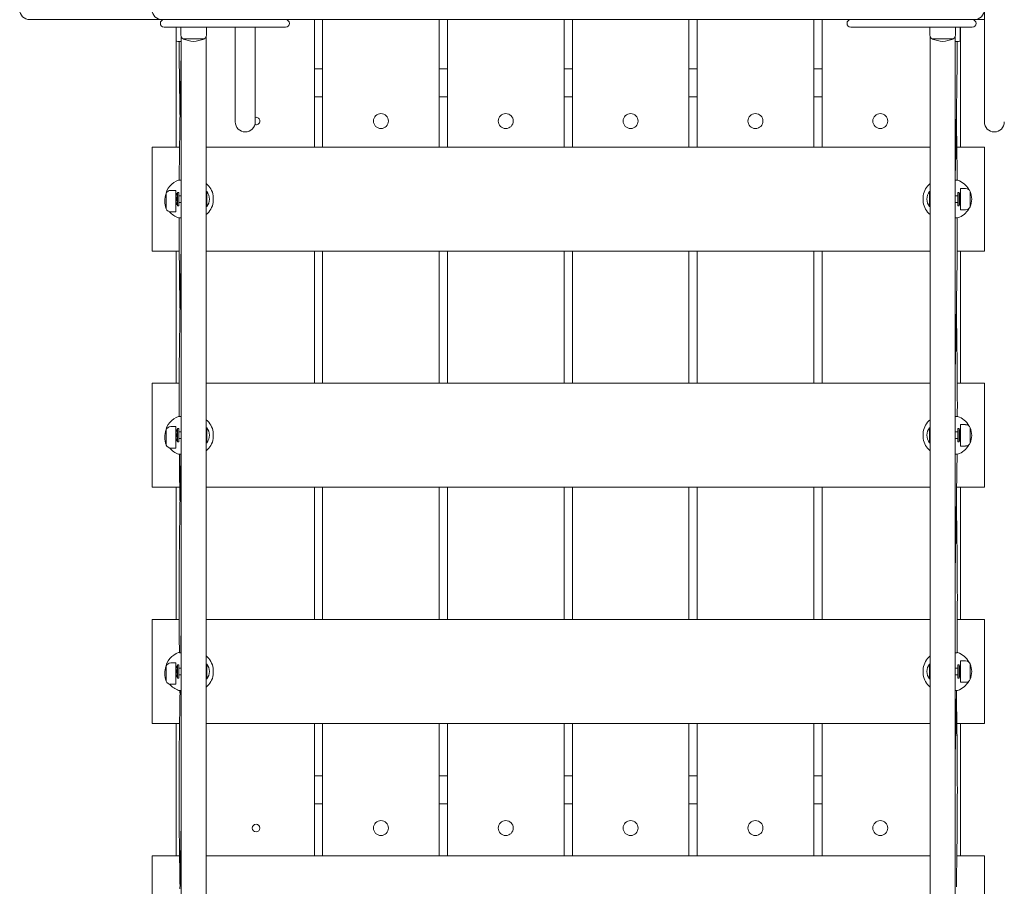
# Model space of a CAD drawing. Units: millimetres. Extents: x -12088 to 12348, y -11410 to 11640.
# Drawn here: x -8686 to -7503, y 16 to 1058 of the extents above; entities that cross this region are included whole.
import ezdxf

# ---------------------------------------------------------------- set-up
doc = ezdxf.new("R2010")
doc.units = ezdxf.units.MM

msp = doc.modelspace()

# ---------------------------------------------------------------- linework, layer by layer
at = {"color": 7, "linetype": 'Continuous', "lineweight": 15}
for p, q in [((-7526.5, 1082.1), (-7526.5, 1058.1)), ((-8535.5, 1058.1), (-8673.5, 1058.1)), ((-8514.5, 1058.1), (-8535.5, 1058.1)), ((-8437.1, 1058.1), (-8514.5, 1058.1)), ((-8437.1, 1058.1), (-8413.8, 1058.1)), ((-8392.6, 1058.1), (-8413.8, 1058.1)), ((-8082.2, 1058.1), (-8392.6, 1058.1)), ((-8331.5, 1058.1), (-8331.5, 904.9)), ((-8321.5, 904.9), (-8321.5, 1058.1)), ((-8181.5, 1058.1), (-8181.5, 904.9)), ((-8171.5, 904.9), (-8171.5, 1058.1)), ((-8053.1, 1058.1), (-8082.2, 1058.1)), ((-7999.9, 1058.1), (-8053.1, 1058.1)), ((-8031.5, 1058.1), (-8031.5, 904.9)), ((-8021.5, 904.9), (-8021.5, 1058.1)), ((-7970.8, 1058.1), (-7999.9, 1058.1)), ((-7660.4, 1058.1), (-7970.8, 1058.1)), ((-7881.5, 1058.1), (-7881.5, 904.9)), ((-7871.5, 904.9), (-7871.5, 1058.1)), ((-7731.5, 1058.1), (-7731.5, 904.9)), ((-7721.5, 904.9), (-7721.5, 1058.1)), ((-7639.3, 1058.1), (-7660.4, 1058.1)), ((-7639.3, 1058.1), (-7615.9, 1058.1)), ((-7538.5, 1058.1), (-7615.9, 1058.1)), ((-7526.5, 1058.1), (-7538.5, 1058.1)), ((-7526.5, 935.1), (-7526.5, 1058.1)), ((-8506.5, 1049.1), (-8512, 1049.1)), ((-8371.5, 1049.1), (-8506.5, 1049.1)), ((-8497.6, 1049.1), (-8497.6, 904.9)), ((-8497.6, 1049.1), (-8497.6, 1033.8)), ((-8492, 1049.1), (-8492, 1040.7)), ((-8461, 1040.7), (-8461, 1049.1)), ((-8426.5, 935.1), (-8426.5, 1049.1)), ((-8402.5, 1049.1), (-8402.5, 935.1)), ((-8366, 1049.1), (-8371.5, 1049.1)), ((-7681.5, 1049.1), (-7687, 1049.1)), ((-7546.5, 1049.1), (-7681.5, 1049.1)), ((-7592, 1049.1), (-7592, 1040.7)), ((-7561, 1040.7), (-7561, 1049.1)), ((-7555.4, 1033.8), (-7555.4, 1049.1)), ((-7555.3, 904.9), (-7555.3, 1049.1)), ((-7541, 1049.1), (-7546.5, 1049.1)), ((-8491.5, 1031.8), (-8495.6, 1031.8)), ((-8491.5, -773.9), (-8491.5, 1038.1)), ((-8489, 1034.9), (-8464, 1034.9)), ((-8489, 1034.9), (-8485.4, 1034.9)), ((-8485.4, 1034.9), (-8464, 1034.9)), ((-8461.5, -773.9), (-8461.5, 1038.1)), ((-7591.5, 1038.1), (-7591.5, -773.9)), ((-7589, 1034.9), (-7564, 1034.9)), ((-7589, 1034.9), (-7585.4, 1034.9)), ((-7585.4, 1034.9), (-7564, 1034.9)), ((-7561.5, 1038.1), (-7561.5, -773.9)), ((-7557.4, 1031.8), (-7561.5, 1031.8)), ((-8321.5, 998.8), (-8331.5, 998.8)), ((-8171.5, 998.8), (-8181.5, 998.8)), ((-8021.5, 998.8), (-8031.5, 998.8)), ((-7871.5, 998.8), (-7881.5, 998.8)), ((-7721.5, 998.8), (-7731.5, 998.8)), ((-8331.5, 965.3), (-8321.5, 965.3)), ((-8181.5, 965.3), (-8171.5, 965.3)), ((-8031.5, 965.3), (-8021.5, 965.3)), ((-7881.5, 965.3), (-7871.5, 965.3)), ((-7731.5, 965.3), (-7721.5, 965.3)), ((-8526.5, 895.9), (-8526.5, 904.9)), ((-8526.5, 904.9), (-8493.5, 904.9)), ((-8461.5, 904.9), (-7591.5, 904.9)), ((-7559.5, 904.9), (-7526.5, 904.9)), ((-7526.5, 904.9), (-7526.5, 895.9)), ((-8526.5, 895.9), (-8526.5, 788.9)), ((-7561.1, 887.9), (-7561.4, 865)), ((-7526.5, 788.9), (-7526.5, 895.9)), ((-8497.8, 852.8), (-8504, 852.8)), ((-8497.8, 827.1), (-8497.8, 852.8)), ((-7549, 855.2), (-7555.2, 855.2)), ((-7555.2, 855.2), (-7555.2, 829.4)), ((-8510.4, 846.4), (-8510.4, 846.2)), ((-8509.5, 838.1), (-8509.5, 849.1)), ((-8509.5, 849.1), (-8509.5, 830.7)), ((-8497.8, 848.9), (-8497.1, 848.9)), ((-8497.8, 842.4), (-8497.1, 842.4)), ((-8497.1, 848.9), (-8496.5, 848.9)), ((-8496.1, 848.2), (-8496.5, 848.9)), ((-8494.5, 850.4), (-8496.1, 850.4)), ((-8496.1, 850.4), (-8496.1, 834.4)), ((-8494.5, 850.4), (-8494.5, 834.4)), ((-8491.5, 846.4), (-8494.5, 846.4)), ((-8460.8, 851.4), (-8461.5, 851.4)), ((-8460.8, 833.4), (-8460.8, 851.4)), ((-8457.5, 842.4), (-8457.5, 842.4)), ((-8452.9, 842.4), (-8452.9, 846.4)), ((-8452.9, 838.4), (-8452.9, 842.4)), ((-7600.1, 846.4), (-7600.1, 842.4)), ((-7600.1, 842.4), (-7600.1, 838.4)), ((-7595.5, 842.4), (-7595.5, 842.4)), ((-7591.5, 851.4), (-7592.2, 851.4)), ((-7592.2, 851.4), (-7592.2, 836.5)), ((-7558.5, 846.4), (-7561.5, 846.4)), ((-7556.9, 850.4), (-7558.5, 850.4)), ((-7558.5, 834.4), (-7558.5, 850.4)), ((-7556.9, 834.4), (-7556.9, 850.4)), ((-7556.5, 848.9), (-7556.9, 848.2)), ((-7556, 848.9), (-7556.5, 848.9)), ((-7555.2, 848.9), (-7556, 848.9)), ((-7555.2, 842.4), (-7556, 842.4)), ((-7543.5, 833.1), (-7543.5, 851.5)), ((-7543.5, 851.5), (-7543.5, 851.5)), ((-7543.5, 833.1), (-7543.5, 851.5)), ((-8509.5, 838.1), (-8509.5, 830.7)), ((-8497.8, 835.9), (-8497.1, 835.9)), ((-8497.1, 835.9), (-8496.5, 835.9)), ((-8496.5, 835.9), (-8496.1, 836.5)), ((-8496.1, 834.4), (-8494.5, 834.4)), ((-8494.5, 838.4), (-8491.5, 838.4)), ((-8461.5, 833.4), (-8460.8, 833.4)), ((-7592.2, 836.5), (-7592.2, 833.4)), ((-7592.2, 833.4), (-7591.5, 833.4)), ((-7561.5, 838.4), (-7558.5, 838.4)), ((-7558.5, 834.4), (-7556.9, 834.4)), ((-7556.9, 836.5), (-7556.5, 835.9)), ((-7556, 835.9), (-7556.5, 835.9)), ((-7555.2, 835.9), (-7556, 835.9)), ((-7555.2, 829.4), (-7549, 829.4)), ((-7549, 829.5), (-7549, 829.4)), ((-8504, 827.1), (-8497.8, 827.1)), ((-8526.5, 779.9), (-8526.5, 788.9)), ((-8492, 762.9), (-8491.5, 789.6)), ((-7526.5, 788.9), (-7526.5, 779.9)), ((-8493.9, 779.9), (-8526.5, 779.9)), ((-8497.6, 779.9), (-8497.6, 620.9)), ((-7591.5, 779.9), (-8461.5, 779.9)), ((-8331.5, 779.9), (-8331.5, 620.9)), ((-8321.5, 620.9), (-8321.5, 779.9)), ((-8181.5, 779.9), (-8181.5, 620.9)), ((-8171.5, 620.9), (-8171.5, 779.9)), ((-8031.5, 779.9), (-8031.5, 620.9)), ((-8021.5, 620.9), (-8021.5, 779.9)), ((-7881.5, 779.9), (-7881.5, 620.9)), ((-7871.5, 620.9), (-7871.5, 779.9)), ((-7731.5, 779.9), (-7731.5, 620.9)), ((-7721.5, 620.9), (-7721.5, 779.9)), ((-7526.5, 779.9), (-7559.1, 779.9)), ((-7555.3, 620.9), (-7555.3, 779.9)), ((-7561, 656.8), (-7561.5, 630.8)), ((-8526.5, 611.9), (-8526.5, 620.9)), ((-8526.5, 620.9), (-8494, 620.9)), ((-8461.5, 620.9), (-7591.5, 620.9)), ((-7559, 620.9), (-7526.5, 620.9)), ((-7526.5, 620.9), (-7526.5, 611.9)), ((-8526.5, 611.9), (-8526.5, 504.9)), ((-7526.5, 504.9), (-7526.5, 611.9)), ((-8497.8, 568.8), (-8504, 568.8)), ((-8497.8, 543.1), (-8497.8, 568.8)), ((-7549, 571.2), (-7555.2, 571.2)), ((-7555.2, 571.2), (-7555.2, 545.4)), ((-8510.4, 562.4), (-8510.4, 562.2)), ((-8509.5, 554.1), (-8509.5, 565.1)), ((-8509.5, 565.1), (-8509.5, 546.7)), ((-8497.8, 564.9), (-8497.1, 564.9)), ((-8497.8, 558.4), (-8497.1, 558.4)), ((-8497.1, 564.9), (-8496.5, 564.9)), ((-8496.1, 564.2), (-8496.5, 564.9)), ((-8494.5, 566.4), (-8496.1, 566.4)), ((-8496.1, 566.4), (-8496.1, 550.4)), ((-8494.5, 566.4), (-8494.5, 550.4)), ((-8491.5, 562.4), (-8494.5, 562.4)), ((-8460.8, 567.4), (-8461.5, 567.4)), ((-8460.8, 549.4), (-8460.8, 567.4)), ((-8457.5, 558.4), (-8457.5, 558.4)), ((-8452.9, 558.4), (-8452.9, 562.4)), ((-8452.9, 554.4), (-8452.9, 558.4)), ((-7600.1, 562.4), (-7600.1, 558.4)), ((-7600.1, 558.4), (-7600.1, 554.4)), ((-7595.5, 558.4), (-7595.5, 558.4)), ((-7591.5, 567.4), (-7592.2, 567.4)), ((-7592.2, 567.4), (-7592.2, 552.5)), ((-7558.5, 562.4), (-7561.5, 562.4)), ((-7556.9, 566.4), (-7558.5, 566.4)), ((-7558.5, 550.4), (-7558.5, 566.4)), ((-7556.9, 550.4), (-7556.9, 566.4)), ((-7556.5, 564.9), (-7556.9, 564.2)), ((-7556, 564.9), (-7556.5, 564.9)), ((-7555.2, 564.9), (-7556, 564.9)), ((-7555.2, 558.4), (-7556, 558.4)), ((-7543.5, 549.1), (-7543.5, 567.5)), ((-7543.5, 567.5), (-7543.5, 567.5)), ((-7543.5, 549.1), (-7543.5, 567.5)), ((-8509.5, 554.1), (-8509.5, 546.7)), ((-8497.8, 551.9), (-8497.1, 551.9)), ((-8497.1, 551.9), (-8496.5, 551.9)), ((-8496.5, 551.9), (-8496.1, 552.5)), ((-8496.1, 550.4), (-8494.5, 550.4)), ((-8494.5, 554.4), (-8491.5, 554.4)), ((-8461.5, 549.4), (-8460.8, 549.4)), ((-7592.2, 552.5), (-7592.2, 549.4)), ((-7592.2, 549.4), (-7591.5, 549.4)), ((-7561.5, 554.4), (-7558.5, 554.4)), ((-7558.5, 550.4), (-7556.9, 550.4)), ((-7556.9, 552.5), (-7556.5, 551.9)), ((-7556, 551.9), (-7556.5, 551.9)), ((-7555.2, 551.9), (-7556, 551.9)), ((-7555.2, 545.4), (-7549, 545.4)), ((-7549, 545.5), (-7549, 545.4)), ((-8504, 543.1), (-8497.8, 543.1)), ((-8491.9, 531.9), (-8491.9, 535.7)), ((-8526.5, 495.9), (-8526.5, 504.9)), ((-7526.5, 504.9), (-7526.5, 495.9)), ((-8493.2, 495.9), (-8526.5, 495.9)), ((-8497.6, 495.9), (-8497.6, 336.9)), ((-7591.5, 495.9), (-8461.5, 495.9)), ((-8331.5, 495.9), (-8331.5, 336.9)), ((-8321.5, 336.9), (-8321.5, 495.9)), ((-8181.5, 495.9), (-8181.5, 336.9)), ((-8171.5, 336.9), (-8171.5, 495.9)), ((-8031.5, 495.9), (-8031.5, 336.9)), ((-8021.5, 336.9), (-8021.5, 495.9)), ((-7881.5, 495.9), (-7881.5, 336.9)), ((-7871.5, 336.9), (-7871.5, 495.9)), ((-7731.5, 495.9), (-7731.5, 336.9)), ((-7721.5, 336.9), (-7721.5, 495.9)), ((-7526.5, 495.9), (-7559.8, 495.9)), ((-7555.3, 336.9), (-7555.3, 495.9)), ((-8526.5, 327.9), (-8526.5, 336.9)), ((-8526.5, 336.9), (-8494, 336.9)), ((-8461.5, 336.9), (-7591.5, 336.9)), ((-7559, 336.9), (-7526.5, 336.9)), ((-7526.5, 336.9), (-7526.5, 327.9)), ((-8526.5, 327.9), (-8526.5, 220.9)), ((-7526.5, 220.9), (-7526.5, 327.9)), ((-8492.1, 301.4), (-8492.1, 297)), ((-8497.8, 284.8), (-8504, 284.8)), ((-8497.8, 259.1), (-8497.8, 284.8)), ((-7549, 287.2), (-7555.2, 287.2)), ((-7555.2, 287.2), (-7555.2, 261.4)), ((-8510.4, 278.4), (-8510.4, 278.2)), ((-8509.5, 270.1), (-8509.5, 281.1)), ((-8509.5, 281.1), (-8509.5, 262.7)), ((-8497.8, 280.9), (-8497.1, 280.9)), ((-8497.8, 274.4), (-8497.1, 274.4)), ((-8497.1, 280.9), (-8496.5, 280.9)), ((-8496.1, 280.2), (-8496.5, 280.9)), ((-8494.5, 282.4), (-8496.1, 282.4)), ((-8496.1, 282.4), (-8496.1, 266.4)), ((-8494.5, 282.4), (-8494.5, 266.4)), ((-8491.5, 278.4), (-8494.5, 278.4)), ((-8460.8, 283.4), (-8461.5, 283.4)), ((-8460.8, 265.4), (-8460.8, 283.4)), ((-8457.5, 274.4), (-8457.5, 274.4)), ((-8452.9, 274.4), (-8452.9, 278.4)), ((-8452.9, 270.4), (-8452.9, 274.4)), ((-7600.1, 278.4), (-7600.1, 274.4)), ((-7600.1, 274.4), (-7600.1, 270.4)), ((-7595.5, 274.4), (-7595.5, 274.4)), ((-7591.5, 283.4), (-7592.2, 283.4)), ((-7592.2, 283.4), (-7592.2, 268.5)), ((-7558.5, 278.4), (-7561.5, 278.4)), ((-7556.9, 282.4), (-7558.5, 282.4)), ((-7558.5, 266.4), (-7558.5, 282.4)), ((-7556.9, 266.4), (-7556.9, 282.4)), ((-7556.5, 280.9), (-7556.9, 280.2)), ((-7556, 280.9), (-7556.5, 280.9)), ((-7555.2, 280.9), (-7556, 280.9)), ((-7555.2, 274.4), (-7556, 274.4)), ((-7543.5, 265.1), (-7543.5, 283.5)), ((-7543.5, 283.5), (-7543.5, 283.5)), ((-7543.5, 265.1), (-7543.5, 283.5)), ((-8509.5, 270.1), (-8509.5, 262.7)), ((-8497.8, 267.9), (-8497.1, 267.9)), ((-8497.1, 267.9), (-8496.5, 267.9)), ((-8496.5, 267.9), (-8496.1, 268.5)), ((-8496.1, 266.4), (-8494.5, 266.4)), ((-8494.5, 270.4), (-8491.5, 270.4)), ((-8461.5, 265.4), (-8460.8, 265.4)), ((-7592.2, 268.5), (-7592.2, 265.4)), ((-7592.2, 265.4), (-7591.5, 265.4)), ((-7561.5, 270.4), (-7558.5, 270.4)), ((-7558.5, 266.4), (-7556.9, 266.4)), ((-7556.9, 268.5), (-7556.5, 267.9)), ((-7556, 267.9), (-7556.5, 267.9)), ((-7555.2, 267.9), (-7556, 267.9)), ((-7555.2, 261.4), (-7549, 261.4)), ((-7549, 261.5), (-7549, 261.4)), ((-8504, 259.1), (-8497.8, 259.1)), ((-8526.5, 211.9), (-8526.5, 220.9)), ((-7526.5, 220.9), (-7526.5, 211.9)), ((-8493.5, 211.9), (-8526.5, 211.9)), ((-8497.6, 211.9), (-8497.6, 52.9)), ((-7591.5, 211.9), (-8461.5, 211.9)), ((-8331.5, 211.9), (-8331.5, 52.9)), ((-8321.5, 52.9), (-8321.5, 211.9)), ((-8181.5, 211.9), (-8181.5, 52.9)), ((-8171.5, 52.9), (-8171.5, 211.9)), ((-8031.5, 211.9), (-8031.5, 52.9)), ((-8021.5, 52.9), (-8021.5, 211.9)), ((-7881.5, 211.9), (-7881.5, 52.9)), ((-7871.5, 52.9), (-7871.5, 211.9)), ((-7731.5, 211.9), (-7731.5, 52.9)), ((-7721.5, 52.9), (-7721.5, 211.9)), ((-7526.5, 211.9), (-7559.5, 211.9)), ((-7555.3, 52.9), (-7555.3, 211.9)), ((-7561.1, 194.2), (-7561.5, 167.3)), ((-8321.5, 148.8), (-8331.5, 148.8)), ((-8171.5, 148.8), (-8181.5, 148.8)), ((-8021.5, 148.8), (-8031.5, 148.8)), ((-7871.5, 148.8), (-7881.5, 148.8)), ((-7721.5, 148.8), (-7731.5, 148.8)), ((-8331.5, 115.3), (-8321.5, 115.3)), ((-8181.5, 115.3), (-8171.5, 115.3)), ((-8031.5, 115.3), (-8021.5, 115.3)), ((-7881.5, 115.3), (-7871.5, 115.3)), ((-7731.5, 115.3), (-7721.5, 115.3)), ((-8492, 69.3), (-8491.5, 96.2)), ((-8526.5, 52.9), (-8493.5, 52.9)), ((-8526.5, 43.9), (-8526.5, 52.9)), ((-8461.5, 52.9), (-7591.5, 52.9)), ((-7559.5, 52.9), (-7526.5, 52.9)), ((-7526.5, 52.9), (-7526.5, 43.9)), ((-8526.5, 43.9), (-8526.5, -63.1)), ((-7526.5, -63.1), (-7526.5, 43.9))]:
    msp.add_line(p, q, dxfattribs=at)
at = {"color": 7, "linetype": 'Continuous', "lineweight": 15, "flags": 128}
for points in [[(-8494, 1031.8), (-8494, 1027), (-8494, 1021.6), (-8493.9, 1016), (-8493.9, 1011.2), (-8493.8, 1007.3), (-8493.8, 1004.5), (-8493.8, 1001.2), (-8493.7, 997.1), (-8493.7, 992.1), (-8493.6, 986.6), (-8493.6, 981.3), (-8493.5, 976.5), (-8493.4, 972.2), (-8493.3, 965.6), (-8493.2, 959.1), (-8493.1, 952.5), (-8493, 946.1), (-8492.9, 941.1)], [(-7561, 887.1), (-7560.9, 892.8), (-7560.8, 899.4), (-7560.7, 906.8), (-7560.6, 914.3), (-7560.4, 921.8), (-7560.3, 929.2), (-7560.2, 936.6), (-7560.1, 940.7), (-7560, 944.2), (-7560, 947.3), (-7559.9, 949.9), (-7559.9, 952.7), (-7559.8, 956.3), (-7559.8, 960.8), (-7559.7, 965.9), (-7559.6, 970.7), (-7559.5, 977.8), (-7559.4, 983.8), (-7559.4, 989.3), (-7559.3, 994.5), (-7559.3, 999.6), (-7559.2, 1005.1), (-7559.1, 1011.4), (-7559.1, 1015.5), (-7559.1, 1019.4), (-7559.1, 1023.1), (-7559, 1026.6), (-7559, 1030.2), (-7559, 1031.8)], [(-8492.1, 994.2), (-8492, 997.1), (-8491.5, 1021.1)], [(-8492.1, 995.2), (-8492.1, 988.5), (-8492.2, 980.6), (-8492.4, 972), (-8492.6, 963.4), (-8492.7, 956.6), (-8492.8, 949.8), (-8492.9, 943.4), (-8493, 937.9), (-8493, 934.9), (-8493.1, 932.4), (-8493.1, 929.7), (-8493.2, 926.1), (-8493.3, 921.7), (-8493.3, 916.6), (-8493.4, 909.2), (-8493.5, 902.7), (-8493.6, 897.2), (-8493.7, 891.4), (-8493.7, 885.8), (-8493.8, 880.2), (-8493.9, 873.9), (-8493.9, 866.7), (-8493.9, 865)], [(-7559.1, 865), (-7559.1, 869.9), (-7559.2, 874.6), (-7559.2, 879.2), (-7559.3, 885.4), (-7559.4, 893.6), (-7559.5, 901.9), (-7559.6, 909.1), (-7559.7, 915.3), (-7559.8, 921.3), (-7559.9, 927.4), (-7559.9, 933.4), (-7560, 939.3), (-7560.1, 941.1)], [(-8491.5, 865), (-8491.6, 865), (-8493.4, 865), (-8494.4, 865.1), (-8494.5, 865.1)], [(-7558.6, 865.1), (-7558.5, 865.1), (-7559.3, 865), (-7560.8, 865), (-7561.5, 865)], [(-8497.1, 842.4), (-8496.5, 845.9), (-8497.1, 848.9)], [(-8497.1, 835.9), (-8496.5, 839.4), (-8497.1, 842.4)], [(-7556, 848.9), (-7556.5, 845.3), (-7556, 842.4)], [(-7556, 842.4), (-7556.5, 838.8), (-7556, 835.9)], [(-8494.5, 819.7), (-8494.5, 819.7), (-8493.8, 819.7), (-8492.2, 819.7), (-8491.5, 819.7)], [(-8494.1, 819.7), (-8494.1, 818.3), (-8494.1, 812.8), (-8494, 806.7), (-8494, 800.2), (-8494, 793.8), (-8493.9, 787.2), (-8493.9, 781.2), (-8493.8, 776.4), (-8493.8, 771.8), (-8493.7, 765.6), (-8493.6, 757.4), (-8493.5, 749.1), (-8493.4, 741.9), (-8493.4, 735.7), (-8493.3, 729.7), (-8493.2, 723.6), (-8493.1, 717.6), (-8493, 711.7), (-8492.9, 709.9)], [(-7561.5, 819.7), (-7561.5, 819.7), (-7559.7, 819.7), (-7558.6, 819.7), (-7558.6, 819.7)], [(-7561, 655.8), (-7560.9, 662.5), (-7560.8, 670.4), (-7560.6, 679), (-7560.5, 687.7), (-7560.3, 694.4), (-7560.2, 701.2), (-7560.1, 707.7), (-7560, 713.1), (-7560, 716.1), (-7559.9, 718.6), (-7559.9, 721.3), (-7559.8, 724.9), (-7559.8, 729.4), (-7559.7, 734.5), (-7559.6, 741.8), (-7559.5, 748.3), (-7559.4, 753.8), (-7559.3, 759.7), (-7559.3, 765.2), (-7559.2, 770.8), (-7559.2, 777.2), (-7559.1, 784.3), (-7559.1, 791.2), (-7559, 795.6), (-7559, 800), (-7559, 804.7), (-7559, 809.7), (-7559, 815), (-7559, 819.7)], [(-8492.1, 763.9), (-8492.1, 757.2), (-8492.2, 749.4), (-8492.4, 740.7), (-8492.6, 732.1), (-8492.7, 725.3), (-8492.8, 718.6), (-8492.9, 712.1), (-8493, 706.7), (-8493, 703.7), (-8493.1, 701.1), (-8493.1, 698.4), (-8493.2, 694.9), (-8493.3, 690.4), (-8493.3, 685.3), (-8493.4, 677.9), (-8493.5, 671.5), (-8493.6, 665.9), (-8493.7, 660.1), (-8493.7, 654.5), (-8493.8, 649), (-8493.9, 642.6), (-8493.9, 635.4), (-8494, 628.5), (-8494, 624.1), (-8494, 619.8), (-8494, 615.1), (-8494, 610), (-8494.1, 604.7), (-8494.1, 600), (-8494.1, 596.1), (-8494.1, 591.8), (-8494.1, 587), (-8494.1, 581.6), (-8494.1, 581)], [(-7559, 581), (-7559, 583.8), (-7559, 588.5), (-7558.9, 592.4), (-7558.9, 596.7), (-7559, 601.5), (-7559, 606.9), (-7559, 613.1), (-7559, 619.6), (-7559, 626), (-7559.1, 632.5), (-7559.1, 638.6), (-7559.2, 643.4), (-7559.2, 648), (-7559.3, 654.2), (-7559.4, 662.4), (-7559.5, 670.7), (-7559.6, 677.9), (-7559.7, 684.1), (-7559.8, 690.1), (-7559.9, 696.2), (-7559.9, 702.2), (-7560, 708.1), (-7560.1, 709.9)], [(-8491.5, 581), (-8491.6, 581), (-8493.4, 581), (-8494.4, 581.1), (-8494.5, 581.1)], [(-7558.6, 581.1), (-7558.5, 581.1), (-7559.3, 581), (-7560.8, 581), (-7561.5, 581)], [(-8497.1, 558.4), (-8496.5, 561.9), (-8497.1, 564.9)], [(-8497.1, 551.9), (-8496.5, 555.4), (-8497.1, 558.4)], [(-7556, 564.9), (-7556.5, 561.3), (-7556, 558.4)], [(-7556, 558.4), (-7556.5, 554.8), (-7556, 551.9)], [(-8494.5, 535.7), (-8494.5, 535.7), (-8493.8, 535.7), (-8492.2, 535.7), (-8491.5, 535.7)], [(-8492.1, 532.7), (-8492.1, 526), (-8492.2, 518.1), (-8492.4, 509.5), (-8492.6, 500.9), (-8492.7, 494.1), (-8492.8, 487.3), (-8492.9, 480.9), (-8493, 475.4), (-8493, 472.4), (-8493.1, 469.9), (-8493.1, 467.2), (-8493.2, 463.6), (-8493.3, 459.2), (-8493.3, 454.1), (-8493.4, 446.7), (-8493.5, 440.2), (-8493.6, 434.7), (-8493.7, 428.9), (-8493.7, 423.3), (-8493.8, 417.7), (-8493.9, 411.4), (-8493.9, 404.2), (-8494, 397.3), (-8494, 392.9), (-8494, 388.5), (-8494, 383.8), (-8494, 378.8), (-8494.1, 373.5), (-8494.1, 368.8), (-8494.1, 364.9), (-8494.1, 360.6), (-8494.1, 355.8), (-8494.1, 350.3), (-8494, 344.2), (-8494, 337.7), (-8494, 331.3), (-8493.9, 324.7), (-8493.9, 318.7), (-8493.8, 313.9), (-8493.8, 309.3), (-8493.7, 303.1), (-8493.7, 297)], [(-8493.8, 535.7), (-8493.7, 534.4), (-8493.6, 526.2), (-8493.5, 517.9), (-8493.4, 510.6), (-8493.4, 504.4), (-8493.3, 498.4), (-8493.2, 492.4), (-8493.1, 486.4), (-8493, 480.4), (-8492.9, 478.6)], [(-7561.5, 535.7), (-7561.5, 535.7), (-7559.7, 535.7), (-7558.6, 535.7), (-7558.6, 535.7)], [(-7561, 424.6), (-7560.9, 431.3), (-7560.8, 439.1), (-7560.6, 447.8), (-7560.5, 456.4), (-7560.3, 463.2), (-7560.2, 469.9), (-7560.1, 476.4), (-7560, 481.8), (-7560, 484.8), (-7559.9, 487.4), (-7559.9, 490.1), (-7559.8, 493.7), (-7559.8, 498.1), (-7559.7, 503.2), (-7559.6, 510.6), (-7559.5, 517), (-7559.4, 522.6), (-7559.3, 528.4), (-7559.3, 534), (-7559.3, 535.7)], [(-7559.4, 297), (-7559.3, 297.2), (-7559.3, 302.7), (-7559.2, 308.3), (-7559.2, 314.7), (-7559.1, 321.8), (-7559.1, 328.7), (-7559, 333.1), (-7559, 337.5), (-7559, 342.2), (-7559, 347.2), (-7559, 352.5), (-7559, 357.3), (-7558.9, 361.1), (-7558.9, 365.5), (-7559, 370.2), (-7559, 375.7), (-7559, 381.8), (-7559, 388.3), (-7559, 394.7), (-7559.1, 401.3), (-7559.1, 407.4), (-7559.2, 412.1), (-7559.2, 416.7), (-7559.3, 422.9), (-7559.4, 431.1), (-7559.5, 439.4), (-7559.6, 446.6), (-7559.7, 452.8), (-7559.8, 458.8), (-7559.9, 464.9), (-7559.9, 470.9), (-7560, 476.8), (-7560.1, 478.6)], [(-7561, 425.5), (-7561.2, 411.5), (-7561.5, 397.7)], [(-8492, 300.5), (-8492, 307.9), (-8491.5, 327.3)], [(-8491.5, 297), (-8491.6, 297), (-8493.4, 297), (-8494.4, 297.1), (-8494.5, 297.1)], [(-7558.6, 297.1), (-7558.5, 297.1), (-7559.3, 297), (-7560.8, 297), (-7561.5, 297)], [(-8497.1, 274.4), (-8496.5, 277.9), (-8497.1, 280.9)], [(-8497.1, 267.9), (-8496.5, 271.4), (-8497.1, 274.4)], [(-7556, 280.9), (-7556.5, 277.3), (-7556, 274.4)], [(-7556, 274.4), (-7556.5, 270.8), (-7556, 267.9)], [(-8494.5, 251.7), (-8494.5, 251.7), (-8493.8, 251.7), (-8492.2, 251.7), (-8491.5, 251.7)], [(-8492.9, 251.7), (-8492.9, 247.8), (-8493, 244.3), (-8493, 241.2), (-8493.1, 238.6), (-8493.1, 235.8), (-8493.2, 232.2), (-8493.3, 227.7), (-8493.3, 222.6), (-8493.4, 217.9), (-8493.5, 210.8), (-8493.6, 204.7), (-8493.7, 199.2), (-8493.7, 194), (-8493.8, 189), (-8493.8, 183.4), (-8493.9, 177.1), (-8493.9, 173), (-8493.9, 169.1), (-8494, 165.4), (-8494, 162), (-8494, 158.3), (-8494, 153.5), (-8494, 147.4), (-8494.1, 140.2), (-8494.1, 131.8)], [(-8493, 251.7), (-8493, 249.2), (-8492.9, 247.4)], [(-7561.5, 251.7), (-7561.5, 251.7), (-7559.7, 251.7), (-7558.6, 251.7), (-7558.6, 251.7)], [(-7561, 193.3), (-7560.9, 200), (-7560.8, 207.9), (-7560.6, 216.5), (-7560.5, 225.2), (-7560.3, 231.9), (-7560.2, 238.7), (-7560.1, 245.2), (-7560, 250.6), (-7560, 251.7)], [(-7558.9, 131.8), (-7559, 140.4), (-7559, 147.9), (-7559, 154.7), (-7559, 161.5), (-7559.1, 166.9), (-7559.1, 172.5), (-7559.1, 177.3), (-7559.2, 181.2), (-7559.2, 184), (-7559.2, 187.3), (-7559.3, 191.4), (-7559.3, 196.4), (-7559.4, 202), (-7559.5, 207.2), (-7559.5, 212), (-7559.6, 216.4), (-7559.7, 222.9), (-7559.8, 229.5), (-7559.9, 236), (-7560, 242.4), (-7560.1, 247.4)], [(-8494.1, 131.8), (-8494.1, 123.2), (-8494, 115.6), (-8494, 108.8), (-8494, 102), (-8494, 96.6), (-8493.9, 91), (-8493.9, 86.2), (-8493.8, 82.3), (-8493.8, 79.5), (-8493.8, 76.2), (-8493.7, 72.1), (-8493.7, 67.1), (-8493.6, 61.6), (-8493.6, 56.3), (-8493.5, 51.5), (-8493.4, 47.2), (-8493.3, 40.6), (-8493.2, 34.1), (-8493.1, 27.5), (-8493, 21.1), (-8492.9, 16.1)], [(-7560.1, 15.7), (-7560, 19.2), (-7560, 22.3), (-7559.9, 24.9), (-7559.9, 27.7), (-7559.8, 31.3), (-7559.8, 35.8), (-7559.7, 40.9), (-7559.6, 45.7), (-7559.5, 52.8), (-7559.4, 58.8), (-7559.4, 64.3), (-7559.3, 69.5), (-7559.3, 74.6), (-7559.2, 80.1), (-7559.1, 86.4), (-7559.1, 90.5), (-7559.1, 94.4), (-7559.1, 98.1), (-7559, 101.6), (-7559, 105.2), (-7559, 110.1), (-7559, 116.1), (-7559, 123.3), (-7558.9, 131.8)], [(-8492.1, 70.2), (-8492.1, 63.5), (-8492.2, 55.6), (-8492.4, 47), (-8492.6, 38.4), (-8492.7, 31.6), (-8492.8, 24.8), (-8492.9, 18.4), (-8493, 13)]]:
    msp.add_lwpolyline(points, dxfattribs=at)
at = {"color": 7, "linetype": 'Continuous', "lineweight": 15}
for centre, radius in [((-8251.5, 936.2), 9), ((-8101.5, 936.2), 9), ((-7951.5, 936.2), 9), ((-7801.5, 936.2), 9), ((-7651.5, 936.2), 9), ((-8251.5, 86.2), 9), ((-8101.5, 86.2), 9), ((-7951.5, 86.2), 9), ((-7801.5, 86.2), 9), ((-7651.5, 86.2), 9), ((-8401.5, 86.2), 4.5)]:
    msp.add_circle(centre, radius, dxfattribs=at)
for centre, radius, start, end in [((-8673.5, 1070.1), 12, 90, 270), ((-8514.5, 1070.1), 12, 180, 270), ((-7538.5, 1070.1), 12, 270, 0), ((-8512, 1053.6), 4.5, 90, 270), ((-8366, 1053.6), 4.5, 270, 90), ((-7687, 1053.6), 4.5, 90, 270), ((-7541, 1053.6), 4.5, 270, 90), ((-8495.6, 1033.8), 2, 180, 270), ((-8484.8, 1040.7), 7.2, 180, 234.33), ((-8475.2, 1067.6), 35.6, 247.0762, 267.8264), ((-8477.9, 1067.6), 35.6, 272.1736, 292.9238), ((-8468.2, 1040.7), 7.2, 305.67, 0), ((-7584.8, 1040.7), 7.2, 180, 234.33), ((-7575.2, 1067.6), 35.6, 247.0762, 267.8264), ((-7577.9, 1067.6), 35.6, 272.1736, 292.9238), ((-7568.2, 1040.7), 7.2, 305.67, 0), ((-7557.4, 1033.8), 2, 270, 0), ((-8414.5, 935.1), 12, 180, 0), ((-8401.5, 936.2), 4.5, 251.6528, 0), ((-8401.5, 936.2), 4.5, 0, 102.8396), ((-7514.5, 935.1), 12, 180, 0), ((-8486.8, 842.4), 24, 108.761, 170.4059), ((-7566.3, 842.4), 24, 28.4757, 71.2398), ((-8504, 846.8), 5.98, 90.0044, 157.3812), ((-8476.6, 842.4), 24, 9.5941, 51.1309), ((-7576.4, 842.4), 24, 128.8691, 170.4059), ((-7549, 849.1), 5.98, 22.8917, 90.1072), ((-8481.8, 838.8), 29.5, 159.5538, 177.8264), ((-8481.8, 841.1), 29.5, 182.1736, 200.4462), ((-8471.5, 842.4), 14, 0, 40.005), ((-8471.5, 842.4), 14, 319.995, 0), ((-7581.5, 842.4), 14, 139.995, 180), ((-7581.5, 842.4), 14, 180, 220.005), ((-7571.2, 841.2), 29.5, 2.1736, 20.4462), ((-7571.2, 843.4), 29.5, 339.5538, 357.8264), ((-8504, 833), 5.98, 202.6177, 269.9959), ((-8476.6, 842.4), 24, 308.8691, 350.4059), ((-7576.4, 842.4), 24, 189.5941, 231.1309), ((-7566.3, 842.4), 24, 288.7602, 330.8893), ((-7549, 835.5), 5.98, 269.8937, 337.1074), ((-8486.8, 842.4), 24, 219.2023, 251.239), ((-8486.8, 558.4), 24, 108.761, 170.4059), ((-7566.3, 558.4), 24, 28.4757, 71.2398), ((-8504, 562.8), 5.98, 90.0048, 157.3816), ((-8476.6, 558.4), 24, 9.5941, 51.1309), ((-7576.4, 558.4), 24, 128.8691, 170.4059), ((-7549, 565.1), 5.98, 22.8918, 90.1066), ((-8481.8, 554.8), 29.5, 159.5538, 177.8264), ((-8471.5, 558.4), 14, 0, 40.005), ((-8471.5, 558.4), 14, 319.995, 0), ((-7581.5, 558.4), 14, 139.995, 180), ((-7581.5, 558.4), 14, 180, 220.005), ((-7571.2, 557.2), 29.5, 2.1736, 20.4462), ((-7571.2, 559.4), 29.5, 339.5538, 357.8264), ((-8481.8, 557.1), 29.5, 182.1736, 200.4462), ((-8504, 549), 5.98, 202.6184, 269.9952), ((-8476.6, 558.4), 24, 308.8691, 350.4059), ((-7576.4, 558.4), 24, 189.5941, 231.1309), ((-7566.3, 558.4), 24, 288.7602, 330.8893), ((-7549, 551.5), 5.98, 269.8938, 337.1077), ((-8486.8, 558.4), 24, 219.2023, 251.239), ((-8486.8, 274.4), 24, 108.761, 170.4059), ((-7566.3, 274.4), 24, 28.4757, 71.2398), ((-8504, 278.8), 5.98, 90.0052, 157.3812), ((-8476.6, 274.4), 24, 9.5941, 51.1309), ((-7576.4, 274.4), 24, 128.8691, 170.4059), ((-7549, 281.1), 5.98, 22.892, 90.1064), ((-8481.8, 270.8), 29.5, 159.5538, 177.8264), ((-8471.5, 274.4), 14, 0, 40.005), ((-8471.5, 274.4), 14, 319.995, 0), ((-7581.5, 274.4), 14, 139.995, 180), ((-7581.5, 274.4), 14, 180, 220.005), ((-7571.2, 273.2), 29.5, 2.1736, 20.4462), ((-7571.2, 275.4), 29.5, 339.5538, 357.8264), ((-8481.8, 273.1), 29.5, 182.1736, 200.4462), ((-8504, 265), 5.98, 202.6188, 269.9948), ((-8476.6, 274.4), 24, 308.8691, 350.4059), ((-7576.4, 274.4), 24, 189.5941, 231.1309), ((-7566.3, 274.4), 24, 288.7602, 330.8893), ((-7549, 267.5), 5.98, 269.8933, 337.1082), ((-8486.8, 274.4), 24, 219.2023, 251.239)]:
    msp.add_arc(centre, radius, start, end, dxfattribs=at)

doc.saveas('drawing.dxf')
